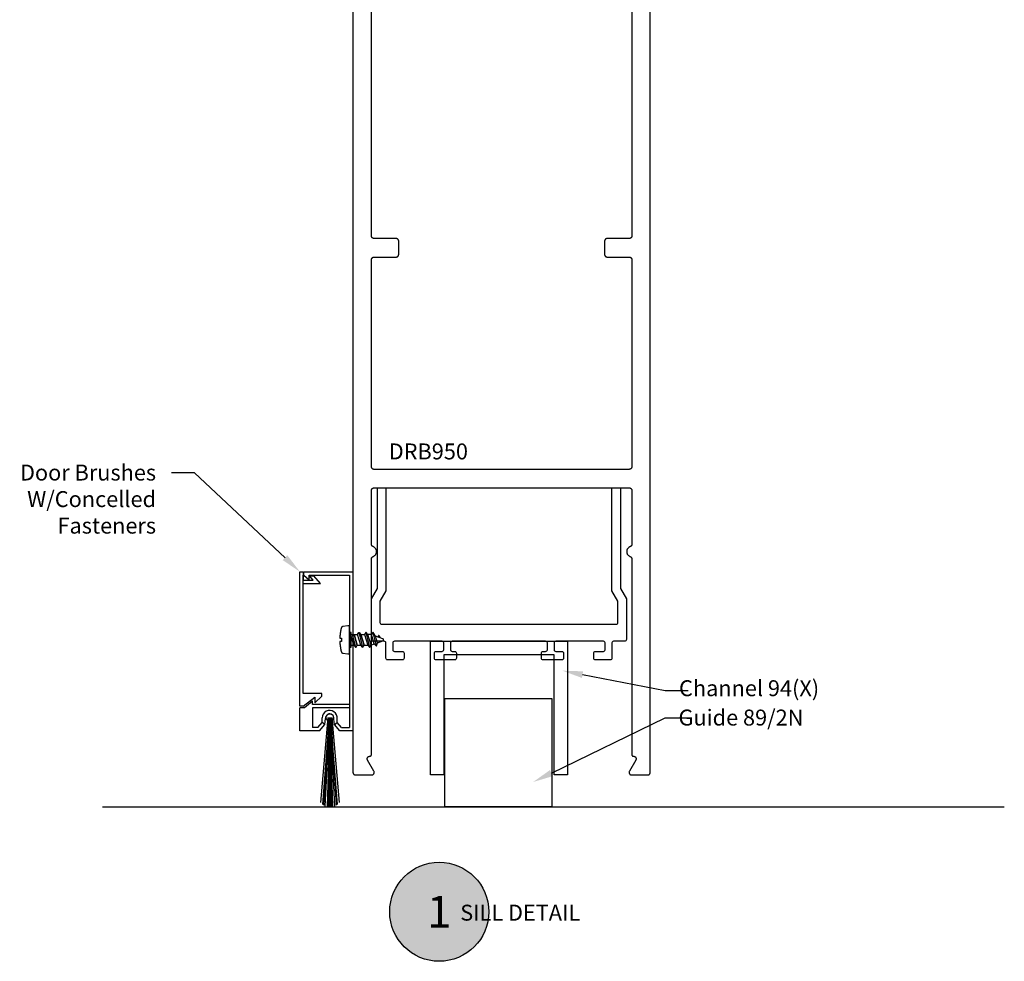
# Model space of a CAD drawing. Units: inches. Extents: x -1 to 226, y -26 to 83.
# Drawn here: x 29 to 35, y 47 to 52 of the extents above; entities that cross this region are included whole.
import ezdxf
from ezdxf import colors
from ezdxf.entities.mleader import LeaderData, LeaderLine
from ezdxf.enums import TextEntityAlignment as Align
from ezdxf.math import Vec2, Vec3

# ---------------------------------------------------------------- set-up
doc = ezdxf.new("R2010")
doc.units = ezdxf.units.IN
doc.header["$LTSCALE"] = 0.5
doc.header["$MEASUREMENT"] = 0
for name, color, linetype in [('Arcadia-Profile', 5, 'Continuous'), ('Arcadia-Shade', 8, 'Continuous'), ('Arcadia-Symb', 7, 'Continuous'), ('Arcadia-Symb-Text', 3, 'Continuous'), ('Arcadia-Text', 3, 'Continuous')]:
    doc.layers.add(name, color=color, linetype=linetype)
doc.styles.get("Standard").update_dxf_attribs({"font": 'ARIALN.TTF'})

# ---------------------------------------------------------------- blocks, each defined once
blk = doc.blocks.new('A$C356F20ED')
at = {"layer": 'Arcadia-Profile'}
for p, q in [((0, 0.5937), (0, 1.3853)), ((0, 1.3853), (0.02, 1.3853)), ((0, 1.3853), (0.02, 1.3853)), ((0.02, 1.3853), (0.02, 1.3359)), ((0.02, 0.6678), (0.02, 1.3653)), ((0.02, 1.3359), (0.0776, 1.3359)), ((0.0229, 1.3853), (0.3125, 1.3853)), ((0.0229, 1.3653), (0.0229, 1.3853)), ((0.0229, 1.3653), (0.0543, 1.3373)), ((0.0543, 1.3653), (0.2925, 1.3653)), ((0.0543, 1.3373), (0.0543, 1.3653)), ((0.0543, 1.3653), (0.2925, 1.3653)), ((0.0776, 1.3359), (0.056, 1.3611)), ((0.056, 1.3611), (0.0823, 1.3611)), ((0.121, 1.3159), (0.0823, 1.3611)), ((0.2925, 1.3653), (0.2925, 0.4678)), ((0.2925, 1.3653), (0.2925, 0.6031)), ((0.3125, 1.3853), (0.3125, 0.4478)), ((0.02, 1.3159), (0.121, 1.3159)), ((0.1283, 0.6678), (0.02, 0.6678)), ((0.02, 0.5937), (0.0881, 0.6456)), ((0.0881, 0.613), (0.1283, 0.6533)), ((0.0881, 0.6456), (0.0881, 0.613)), ((0.1283, 0.6533), (0.1283, 0.6678)), ((0.02, 0.5937), (0, 0.5937)), ((0, 0.4478), (0, 0.5831)), ((0.0276, 0.5831), (0, 0.5831)), ((0.074, 0.6232), (0.0276, 0.5831)), ((0.074, 0.6031), (0.074, 0.6232)), ((0.2925, 0.6031), (0.074, 0.6031)), ((0.2925, 0.5831), (0.0741, 0.5831)), ((0.0741, 0.5831), (0.0741, 0.4678)), ((0.165, 0.5267), (0.1216, 0.0271)), ((0.1317, 0.4973), (0.1317, 0.5242)), ((0.1733, 0.5267), (0.1325, 0.0152)), ((0.1706, 0.5267), (0.1388, 0.0105)), ((0.1745, 0.5267), (0.1476, 0.0056)), ((0.1761, 0.5267), (0.1597, 0.0016)), ((0.1761, 0.5267), (0.1682, 0.0002)), ((0.1761, 0.5267), (0.1761, 0)), ((0.1761, 0.5267), (0.1761, 0)), ((0.1761, 0.5267), (0.184, 0.0002)), ((0.1761, 0.5267), (0.1924, 0.0016)), ((0.1776, 0.5267), (0.2046, 0.0056)), ((0.1789, 0.5267), (0.2197, 0.0152)), ((0.1815, 0.5267), (0.2134, 0.0105)), ((0.1872, 0.5267), (0.2306, 0.0271)), ((0.1061, 0.4678), (0.0741, 0.4678)), ((0.1061, 0.4678), (0.1317, 0.4973)), ((0.1153, 0.4478), (0.1475, 0.485)), ((0.1475, 0.485), (0.1317, 0.4973)), ((0.1475, 0.485), (0.1515, 0.5211)), ((0.203, 0.485), (0.1989, 0.518)), ((0.203, 0.485), (0.2188, 0.4973)), ((0.2353, 0.4478), (0.203, 0.485)), ((0.2188, 0.4973), (0.2188, 0.5192)), ((0.2444, 0.4678), (0.2188, 0.4973)), ((0.2444, 0.4678), (0.2925, 0.4678)), ((0.1153, 0.4478), (0, 0.4478)), ((0.3125, 0.4478), (0.2353, 0.4478))]:
    blk.add_line(p, q, dxfattribs=at)
for points in [[(0.243, 1.0521), (0.2426, 1.0502), (0.2421, 1.0482), (0.2417, 1.0463), (0.2413, 1.0443), (0.2409, 1.0424), (0.2405, 1.0404), (0.2401, 1.0384), (0.2397, 1.0365), (0.2394, 1.0345), (0.239, 1.0325), (0.2387, 1.0305), (0.2384, 1.0285), (0.2381, 1.0266), (0.2378, 1.0246), (0.2375, 1.0226), (0.2373, 1.0206), (0.237, 1.0186), (0.2368, 1.0166), (0.2366, 1.0146), (0.2364, 1.0126), (0.2362, 1.0107), (0.236, 1.0087), (0.2358, 1.0067), (0.2357, 1.0047), (0.2355, 1.0027), (0.2354, 1.0007), (0.2353, 0.9987), (0.2352, 0.9967), (0.2351, 0.9947), (0.2454, 0.9947), (0.2454, 0.974), (0.2351, 0.974), (0.2352, 0.972), (0.2353, 0.97), (0.2354, 0.968), (0.2355, 0.966), (0.2357, 0.964), (0.2358, 0.962), (0.236, 0.96), (0.2361, 0.9579), (0.2363, 0.9559), (0.2365, 0.9539), (0.2368, 0.9519), (0.237, 0.9499), (0.2372, 0.9479), (0.2375, 0.946), (0.2378, 0.944), (0.2381, 0.942), (0.2384, 0.94), (0.2387, 0.938), (0.239, 0.936), (0.2393, 0.934), (0.2397, 0.932), (0.2401, 0.9301), (0.2405, 0.9281), (0.2409, 0.9261), (0.2413, 0.9242), (0.2417, 0.9222), (0.2421, 0.9202), (0.2426, 0.9183), (0.243, 0.9163), (0.2435, 0.9143), (0.2436, 0.9139), (0.2438, 0.9135), (0.2439, 0.9131), (0.2441, 0.9127), (0.2442, 0.9124), (0.2444, 0.912), (0.2446, 0.9116), (0.2448, 0.9113), (0.2451, 0.9109), (0.2453, 0.9106), (0.2456, 0.9102), (0.2458, 0.9099), (0.2461, 0.9096), (0.2464, 0.9093), (0.2467, 0.909), (0.2471, 0.9087), (0.2474, 0.9085), (0.2477, 0.9082), (0.2481, 0.908), (0.2484, 0.9077), (0.2488, 0.9075), (0.2492, 0.9073), (0.2496, 0.9072), (0.2499, 0.907), (0.2503, 0.9068), (0.2507, 0.9067), (0.2511, 0.9066), (0.2516, 0.9065), (0.252, 0.9064), (0.2524, 0.9063), (0.2823, 0.902), (0.2925, 0.902), (0.2925, 1.0664), (0.2823, 1.0664), (0.2524, 1.0621), (0.252, 1.062), (0.2516, 1.0619), (0.2511, 1.0618), (0.2507, 1.0617), (0.2503, 1.0616), (0.2499, 1.0614), (0.2496, 1.0613), (0.2492, 1.0611), (0.2488, 1.0609), (0.2484, 1.0607), (0.2481, 1.0605), (0.2477, 1.0602), (0.2474, 1.06), (0.2471, 1.0597), (0.2467, 1.0594), (0.2464, 1.0591), (0.2461, 1.0588), (0.2458, 1.0585), (0.2456, 1.0582), (0.2453, 1.0579), (0.2451, 1.0575), (0.2448, 1.0572), (0.2446, 1.0568), (0.2444, 1.0564), (0.2442, 1.0561), (0.2441, 1.0557), (0.2439, 1.0553), (0.2438, 1.0549), (0.2436, 1.0545), (0.2435, 1.0541)], [(0.3186, 1.015), (0.3374, 0.9534)], [(0.4519, 0.9478), (0.4566, 0.9668), (0.4884, 0.9784), (0.4889, 0.9786), (0.4894, 0.9788), (0.4898, 0.9791), (0.4902, 0.9794), (0.4906, 0.9797), (0.4909, 0.9801), (0.4912, 0.9805), (0.4915, 0.9809), (0.4918, 0.9813), (0.492, 0.9818), (0.4922, 0.9822), (0.4923, 0.9827), (0.4924, 0.9832), (0.4925, 0.9837), (0.4925, 0.9842), (0.4925, 0.9847), (0.4924, 0.9852), (0.4923, 0.9857), (0.4922, 0.9862), (0.492, 0.9867), (0.4918, 0.9871), (0.4915, 0.9875), (0.4912, 0.988), (0.4909, 0.9883), (0.4906, 0.9887), (0.4902, 0.989), (0.4898, 0.9893), (0.4894, 0.9896), (0.4889, 0.9898), (0.4884, 0.99), (0.4447, 1.0059), (0.4316, 1.0274), (0.4285, 1.0274), (0.4214, 1.015), (0.4008, 1.015), (0.3905, 1.0274), (0.3874, 1.0274), (0.3802, 1.015), (0.3991, 0.9534), (0.4094, 0.941), (0.4125, 0.941), (0.4197, 0.9534), (0.4381, 0.9601), (0.4485, 0.9478)]]:
    blk.add_lwpolyline(points, close=True, dxfattribs=at)
for points in [[(0.2925, 0.9409), (0.2925, 1.0276)], [(0.3011, 0.9409), (0.3011, 1.0274), (0.2925, 1.0274)], [(0.3011, 1.015), (0.3391, 1.015), (0.3463, 1.0274), (0.3683, 0.941), (0.3714, 0.941), (0.3785, 0.9534), (0.3991, 0.9534)], [(0.3011, 0.9534), (0.3169, 0.9534), (0.3272, 0.941), (0.3303, 0.941), (0.3374, 0.9534), (0.358, 0.9534), (0.3391, 1.015)], [(0.3169, 0.9534), (0.3011, 1.0049)], [(0.3083, 1.015), (0.3272, 0.941)], [(0.3463, 1.0274), (0.3493, 1.0274), (0.3597, 1.015), (0.3785, 0.9534), (0.3597, 1.015), (0.3802, 1.015)], [(0.3874, 1.0274), (0.4094, 0.941)], [(0.4197, 0.9534), (0.4008, 1.015)], [(0.4381, 0.9601), (0.4214, 1.015)], [(0.4285, 1.0274), (0.4488, 0.9478)], [(0.4566, 0.9668), (0.4447, 1.0059)], [(0.4739, 0.9953), (0.4658, 1.0085), (0.4657, 1.0086), (0.4656, 1.0087), (0.4655, 1.0088), (0.4654, 1.0089), (0.4653, 1.009), (0.4652, 1.0091), (0.4651, 1.0092), (0.465, 1.0093), (0.4648, 1.0093), (0.4647, 1.0094), (0.4646, 1.0094), (0.4644, 1.0094), (0.4643, 1.0095), (0.4642, 1.0095), (0.464, 1.0095), (0.4639, 1.0095), (0.4637, 1.0095), (0.4636, 1.0094), (0.4635, 1.0094), (0.4633, 1.0094), (0.4632, 1.0093), (0.4631, 1.0092), (0.4629, 1.0092), (0.4628, 1.0091), (0.4627, 1.009), (0.4626, 1.0089), (0.4625, 1.0088), (0.4624, 1.0087), (0.4623, 1.0086), (0.4623, 1.0085), (0.458, 1.0011)], [(0.2925, 0.941), (0.3015, 0.941)], [(0.3683, 0.941), (0.358, 0.9534)]]:
    blk.add_lwpolyline(points, dxfattribs=at)
blk.add_circle((0.1761, 0.5267), 0.022, dxfattribs=at)
for centre, radius, start, end in [((0.1754, 0.5247), 0.0438, 352.74895, 180.69987), ((0.1755, 0.5242), 0.0242, 345.11869, 187.44454)]:
    blk.add_arc(centre, radius, start, end, dxfattribs=at)
blk = doc.blocks.new('Keynote')
at = {"layer": 'Arcadia-Symb', "lineweight": -3}
h = blk.add_hatch(color=8, dxfattribs=at)
h.dxf.hatch_style = 1
edge = h.paths.add_edge_path()
edge.add_arc((0, 0), 0.1458, 0, 360)
at = {"layer": 'Defpoints', "lineweight": -3}
blk.add_circle((0, 0), 0.1458, dxfattribs=at)
at = {"layer": 'Arcadia-Symb-Text'}
blk.add_attdef('KEYNOTE_BUBBLE', text='', height=0.0938, dxfattribs=at).set_placement((0, 0), align=Align.MIDDLE_CENTER)

msp = doc.modelspace()

# ---------------------------------------------------------------- linework, layer by layer
at = {"layer": 'Arcadia-Profile'}
msp.add_line((29.71684, 47.5272), (35.02476, 47.5272), dxfattribs=at)
for points in [[(31.19137, 57.1997), (31.19137, 47.7297), (31.19139, 47.72891), (31.19145, 47.72813), (31.19155, 47.72735), (31.1917, 47.72658), (31.19188, 47.72581), (31.1921, 47.72506), (31.19236, 47.72432), (31.19266, 47.7236), (31.193, 47.72289), (31.19338, 47.7222), (31.19379, 47.72153), (31.19423, 47.72088), (31.19471, 47.72026), (31.19522, 47.71966), (31.19576, 47.71909), (31.19633, 47.71855), (31.19693, 47.71804), (31.19755, 47.71756), (31.1982, 47.71712), (31.19887, 47.71671), (31.19956, 47.71633), (31.20027, 47.71599), (31.20099, 47.71569), (31.20173, 47.71543), (31.20249, 47.71521), (31.20325, 47.71502), (31.20402, 47.71488), (31.2048, 47.71478), (31.20558, 47.71472), (31.20637, 47.7147), (31.30137, 47.7147), (31.30241, 47.71473), (31.30346, 47.71484), (31.30449, 47.71502), (31.3055, 47.71528), (31.3065, 47.7156), (31.30747, 47.71599), (31.30841, 47.71645), (31.30932, 47.71698), (31.31018, 47.71756), (31.31101, 47.71821), (31.31179, 47.71891), (31.31252, 47.71966), (31.31319, 47.72046), (31.3138, 47.72131), (31.31436, 47.7222), (31.31485, 47.72312), (31.31528, 47.72408), (31.31563, 47.72506), (31.31592, 47.72607), (31.31614, 47.72709), (31.31629, 47.72813), (31.31636, 47.72917), (31.31636, 47.73022), (31.31629, 47.73126), (31.31614, 47.7323), (31.31592, 47.73333), (31.31563, 47.73433), (31.31528, 47.73532), (31.31485, 47.73627), (31.31436, 47.7372), (31.27683, 47.8022), (31.27634, 47.80312), (31.27591, 47.80408), (31.27556, 47.80506), (31.27527, 47.80607), (31.27505, 47.80709), (31.2749, 47.80813), (31.27483, 47.80917), (31.27483, 47.81022), (31.2749, 47.81126), (31.27505, 47.8123), (31.27527, 47.81333), (31.27556, 47.81433), (31.27591, 47.81532), (31.27634, 47.81627), (31.27683, 47.8172), (31.27739, 47.81808), (31.278, 47.81893), (31.27867, 47.81973), (31.2794, 47.82049), (31.28018, 47.82119), (31.281, 47.82183), (31.28187, 47.82242), (31.28278, 47.82294), (31.28372, 47.8234), (31.28469, 47.82379), (31.28569, 47.82412), (31.2867, 47.82437), (31.28773, 47.82455), (31.28877, 47.82466), (31.28982, 47.8247), (31.29037, 47.8247), (31.29089, 47.82471), (31.29141, 47.82475), (31.29193, 47.82482), (31.29245, 47.82492), (31.29296, 47.82504), (31.29346, 47.82519), (31.29395, 47.82536), (31.29444, 47.82556), (31.29491, 47.82579), (31.29537, 47.82604), (31.29581, 47.82631), (31.29625, 47.82661), (31.29666, 47.82693), (31.29706, 47.82727), (31.29744, 47.82763), (31.2978, 47.82801), (31.29814, 47.8284), (31.29846, 47.82882), (31.29875, 47.82925), (31.29903, 47.8297), (31.29928, 47.83016), (31.2995, 47.83063), (31.2997, 47.83111), (31.29988, 47.83161), (31.30003, 47.83211), (31.30015, 47.83262), (31.30024, 47.83313), (31.30031, 47.83365), (31.30035, 47.83417), (31.30037, 47.8347), (31.30037, 48.98657), (31.30038, 48.98718), (31.30042, 48.98778), (31.30048, 48.98839), (31.30056, 48.98899), (31.30067, 48.98959), (31.30081, 48.99018), (31.30097, 48.99077), (31.30115, 48.99135), (31.30135, 48.99192), (31.30158, 48.99248), (31.30183, 48.99304), (31.30211, 48.99358), (31.3024, 48.99411), (31.30272, 48.99463), (31.30305, 48.99513), (31.30341, 48.99563), (31.30379, 48.9961), (31.30418, 48.99656), (31.3046, 48.99701), (31.30503, 48.99744), (31.30548, 48.99785), (31.30594, 48.99824), (31.30642, 48.99861), (31.30692, 48.99896), (31.30743, 48.99929), (31.30795, 48.99961), (31.30848, 48.9999), (31.30903, 49.00016), (31.30959, 49.00041), (31.31015, 49.00063), (31.31247, 49.0016), (31.3147, 49.00275), (31.31683, 49.00408), (31.31885, 49.00558), (31.32073, 49.00724), (31.32248, 49.00904), (31.32408, 49.01098), (31.32551, 49.01304), (31.32678, 49.01521), (31.32786, 49.01748), (31.32875, 49.01982), (31.32946, 49.02223), (31.32996, 49.02469), (31.33027, 49.02719), (31.33037, 49.0297), (31.33027, 49.03221), (31.32996, 49.0347), (31.32946, 49.03716), (31.32875, 49.03957), (31.32786, 49.04192), (31.32678, 49.04418), (31.32551, 49.04635), (31.32408, 49.04842), (31.32248, 49.05035), (31.32073, 49.05216), (31.31885, 49.05381), (31.31683, 49.05531), (31.3147, 49.05664), (31.31247, 49.05779), (31.31015, 49.05876), (31.30959, 49.05898), (31.30903, 49.05923), (31.30848, 49.0595), (31.30795, 49.05979), (31.30743, 49.0601), (31.30692, 49.06043), (31.30642, 49.06078), (31.30594, 49.06115), (31.30548, 49.06155), (31.30503, 49.06196), (31.3046, 49.06238), (31.30418, 49.06283), (31.30379, 49.06329), (31.30341, 49.06377), (31.30305, 49.06426), (31.30272, 49.06476), (31.3024, 49.06528), (31.30211, 49.06581), (31.30183, 49.06636), (31.30158, 49.06691), (31.30135, 49.06747), (31.30115, 49.06805), (31.30097, 49.06863), (31.30081, 49.06921), (31.30067, 49.06981), (31.30056, 49.0704), (31.30048, 49.07101), (31.30042, 49.07161), (31.30038, 49.07222), (31.30037, 49.07282), (31.30037, 49.3897), (31.30039, 49.39048), (31.30045, 49.39126), (31.30055, 49.39204), (31.3007, 49.39282), (31.30088, 49.39358), (31.3011, 49.39433), (31.30136, 49.39507), (31.30166, 49.3958), (31.302, 49.39651), (31.30238, 49.3972), (31.30279, 49.39787), (31.30323, 49.39851), (31.30371, 49.39914), (31.30422, 49.39973), (31.30476, 49.4003), (31.30533, 49.40084), (31.30593, 49.40135), (31.30655, 49.40183), (31.3072, 49.40228), (31.30787, 49.40269), (31.30856, 49.40306), (31.30927, 49.4034), (31.30999, 49.4037), (31.31073, 49.40396), (31.31149, 49.40419), (31.31225, 49.40437), (31.31302, 49.40451), (31.3138, 49.40461), (31.31458, 49.40468), (31.31537, 49.4047), (32.81737, 49.4047), (32.81815, 49.40468), (32.81894, 49.40461), (32.81972, 49.40451), (32.82049, 49.40437), (32.82125, 49.40419), (32.822, 49.40396), (32.82274, 49.4037), (32.82347, 49.4034), (32.82418, 49.40306), (32.82487, 49.40269), (32.82554, 49.40228), (32.82619, 49.40183), (32.82681, 49.40135), (32.82741, 49.40084), (32.82798, 49.4003), (32.82852, 49.39973), (32.82903, 49.39914), (32.8295, 49.39851), (32.82995, 49.39787), (32.83036, 49.3972), (32.83073, 49.39651), (32.83107, 49.3958), (32.83137, 49.39507), (32.83163, 49.39433), (32.83186, 49.39358), (32.83204, 49.39282), (32.83218, 49.39204), (32.83229, 49.39126), (32.83235, 49.39048), (32.83237, 49.3897), (32.83237, 49.07282), (32.83236, 49.07222), (32.83232, 49.07161), (32.83226, 49.07101), (32.83217, 49.0704), (32.83206, 49.06981), (32.83193, 49.06921), (32.83177, 49.06863), (32.83159, 49.06805), (32.83138, 49.06747), (32.83115, 49.06691), (32.8309, 49.06636), (32.83063, 49.06581), (32.83034, 49.06528), (32.83002, 49.06476), (32.82968, 49.06426), (32.82933, 49.06377), (32.82895, 49.06329), (32.82855, 49.06283), (32.82814, 49.06238), (32.82771, 49.06196), (32.82726, 49.06155), (32.82679, 49.06115), (32.82631, 49.06078), (32.82582, 49.06043), (32.82531, 49.0601), (32.82479, 49.05979), (32.82425, 49.0595), (32.82371, 49.05923), (32.82315, 49.05898), (32.82259, 49.05876), (32.82027, 49.05779), (32.81804, 49.05664), (32.81591, 49.05531), (32.81389, 49.05381), (32.812, 49.05216), (32.81025, 49.05035), (32.80866, 49.04842), (32.80722, 49.04635), (32.80596, 49.04418), (32.80488, 49.04192), (32.80398, 49.03957), (32.80328, 49.03716), (32.80277, 49.0347), (32.80247, 49.03221), (32.80237, 49.0297), (32.80247, 49.02719), (32.80277, 49.02469), (32.80328, 49.02223), (32.80398, 49.01982), (32.80488, 49.01748), (32.80596, 49.01521), (32.80722, 49.01304), (32.80866, 49.01098), (32.81025, 49.00904), (32.812, 49.00724), (32.81389, 49.00558), (32.81591, 49.00408), (32.81804, 49.00275), (32.82027, 49.0016), (32.82259, 49.00063), (32.82315, 49.00041), (32.82371, 49.00016), (32.82425, 48.9999), (32.82479, 48.99961), (32.82531, 48.99929), (32.82582, 48.99896), (32.82631, 48.99861), (32.82679, 48.99824), (32.82726, 48.99785), (32.82771, 48.99744), (32.82814, 48.99701), (32.82855, 48.99656), (32.82895, 48.9961), (32.82933, 48.99563), (32.82968, 48.99513), (32.83002, 48.99463), (32.83034, 48.99411), (32.83063, 48.99358), (32.8309, 48.99304), (32.83115, 48.99248), (32.83138, 48.99192), (32.83159, 48.99135), (32.83177, 48.99077), (32.83193, 48.99018), (32.83206, 48.98959), (32.83217, 48.98899), (32.83226, 48.98839), (32.83232, 48.98778), (32.83236, 48.98718), (32.83237, 48.98657), (32.83237, 47.8347), (32.83238, 47.83417), (32.83242, 47.83365), (32.83249, 47.83313), (32.83259, 47.83262), (32.83271, 47.83211), (32.83286, 47.83161), (32.83303, 47.83111), (32.83323, 47.83063), (32.83346, 47.83016), (32.83371, 47.8297), (32.83398, 47.82925), (32.83428, 47.82882), (32.8346, 47.8284), (32.83494, 47.82801), (32.8353, 47.82763), (32.83568, 47.82727), (32.83608, 47.82693), (32.83649, 47.82661), (32.83692, 47.82631), (32.83737, 47.82604), (32.83783, 47.82579), (32.8383, 47.82556), (32.83878, 47.82536), (32.83928, 47.82519), (32.83978, 47.82504), (32.84029, 47.82492), (32.8408, 47.82482), (32.84132, 47.82475), (32.84185, 47.82471), (32.84237, 47.8247), (32.84292, 47.8247), (32.84396, 47.82466), (32.845, 47.82455), (32.84603, 47.82437), (32.84705, 47.82412), (32.84805, 47.82379), (32.84902, 47.8234), (32.84996, 47.82294), (32.85086, 47.82242), (32.85173, 47.82183), (32.85256, 47.82119), (32.85334, 47.82049), (32.85406, 47.81973), (32.85474, 47.81893), (32.85535, 47.81808), (32.85591, 47.8172), (32.8564, 47.81627), (32.85682, 47.81532), (32.85718, 47.81433), (32.85747, 47.81333), (32.85769, 47.8123), (32.85783, 47.81126), (32.85791, 47.81022), (32.85791, 47.80917), (32.85783, 47.80813), (32.85769, 47.80709), (32.85747, 47.80607), (32.85718, 47.80506), (32.85682, 47.80408), (32.8564, 47.80312), (32.85591, 47.8022), (32.81838, 47.7372), (32.81789, 47.73627), (32.81746, 47.73532), (32.8171, 47.73433), (32.81681, 47.73333), (32.8166, 47.7323), (32.81645, 47.73126), (32.81638, 47.73022), (32.81638, 47.72917), (32.81645, 47.72813), (32.8166, 47.72709), (32.81681, 47.72607), (32.8171, 47.72506), (32.81746, 47.72408), (32.81789, 47.72312), (32.81838, 47.7222), (32.81893, 47.72131), (32.81955, 47.72046), (32.82022, 47.71966), (32.82095, 47.71891), (32.82173, 47.71821), (32.82255, 47.71756), (32.82342, 47.71698), (32.82433, 47.71645), (32.82527, 47.71599), (32.82624, 47.7156), (32.82723, 47.71528), (32.82825, 47.71502), (32.82928, 47.71484), (32.83032, 47.71473), (32.83137, 47.7147), (32.92637, 47.7147), (32.92715, 47.71472), (32.92794, 47.71478), (32.92872, 47.71488), (32.92949, 47.71502), (32.93025, 47.71521), (32.931, 47.71543), (32.93174, 47.71569), (32.93247, 47.71599), (32.93318, 47.71633), (32.93387, 47.71671), (32.93454, 47.71712), (32.93519, 47.71756), (32.93581, 47.71804), (32.93641, 47.71855), (32.93698, 47.71909), (32.93752, 47.71966), (32.93803, 47.72026), (32.9385, 47.72088), (32.93895, 47.72153), (32.93936, 47.7222), (32.93973, 47.72289), (32.94007, 47.7236), (32.94037, 47.72432), (32.94063, 47.72506), (32.94086, 47.72581), (32.94104, 47.72658), (32.94118, 47.72735), (32.94129, 47.72813), (32.94135, 47.72891), (32.94137, 47.7297), (32.94137, 57.1997)], [(32.83237, 55.6217), (32.83237, 50.8877), (32.83235, 50.88691), (32.83229, 50.88613), (32.83218, 50.88535), (32.83204, 50.88458), (32.83186, 50.88381), (32.83163, 50.88306), (32.83137, 50.88232), (32.83107, 50.8816), (32.83073, 50.88089), (32.83036, 50.8802), (32.82995, 50.87953), (32.8295, 50.87888), (32.82903, 50.87826), (32.82852, 50.87766), (32.82798, 50.87709), (32.82741, 50.87655), (32.82681, 50.87604), (32.82619, 50.87556), (32.82554, 50.87512), (32.82487, 50.87471), (32.82418, 50.87433), (32.82347, 50.87399), (32.82274, 50.87369), (32.822, 50.87343), (32.82125, 50.87321), (32.82049, 50.87302), (32.81972, 50.87288), (32.81894, 50.87278), (32.81815, 50.87272), (32.81737, 50.8727), (32.68737, 50.8727), (32.68658, 50.87268), (32.6858, 50.87261), (32.68502, 50.87251), (32.68425, 50.87237), (32.68349, 50.87219), (32.68273, 50.87196), (32.68199, 50.8717), (32.68127, 50.8714), (32.68056, 50.87106), (32.67987, 50.87069), (32.6792, 50.87028), (32.67855, 50.86983), (32.67793, 50.86935), (32.67733, 50.86884), (32.67676, 50.8683), (32.67622, 50.86773), (32.67571, 50.86714), (32.67523, 50.86651), (32.67479, 50.86587), (32.67438, 50.8652), (32.674, 50.86451), (32.67367, 50.8638), (32.67336, 50.86307), (32.6731, 50.86233), (32.67288, 50.86158), (32.6727, 50.86082), (32.67255, 50.86004), (32.67245, 50.85926), (32.67239, 50.85848), (32.67237, 50.8577), (32.67237, 50.7787), (32.67239, 50.77791), (32.67245, 50.77713), (32.67255, 50.77635), (32.6727, 50.77558), (32.67288, 50.77481), (32.6731, 50.77406), (32.67336, 50.77332), (32.67367, 50.7726), (32.674, 50.77189), (32.67438, 50.7712), (32.67479, 50.77053), (32.67523, 50.76988), (32.67571, 50.76926), (32.67622, 50.76866), (32.67676, 50.76809), (32.67733, 50.76755), (32.67793, 50.76704), (32.67855, 50.76656), (32.6792, 50.76612), (32.67987, 50.76571), (32.68056, 50.76533), (32.68127, 50.76499), (32.68199, 50.76469), (32.68273, 50.76443), (32.68349, 50.76421), (32.68425, 50.76402), (32.68502, 50.76388), (32.6858, 50.76378), (32.68658, 50.76372), (32.68737, 50.7637), (32.81737, 50.7637), (32.81815, 50.76368), (32.81894, 50.76361), (32.81972, 50.76351), (32.82049, 50.76337), (32.82125, 50.76319), (32.822, 50.76296), (32.82274, 50.7627), (32.82347, 50.7624), (32.82418, 50.76206), (32.82487, 50.76169), (32.82554, 50.76128), (32.82619, 50.76083), (32.82681, 50.76035), (32.82741, 50.75984), (32.82798, 50.7593), (32.82852, 50.75873), (32.82903, 50.75814), (32.8295, 50.75751), (32.82995, 50.75687), (32.83036, 50.7562), (32.83073, 50.75551), (32.83107, 50.7548), (32.83137, 50.75407), (32.83163, 50.75333), (32.83186, 50.75258), (32.83204, 50.75182), (32.83218, 50.75104), (32.83229, 50.75026), (32.83235, 50.74948), (32.83237, 50.7487), (32.83237, 49.5287), (32.83235, 49.52791), (32.83229, 49.52713), (32.83218, 49.52635), (32.83204, 49.52558), (32.83186, 49.52481), (32.83163, 49.52406), (32.83137, 49.52332), (32.83107, 49.5226), (32.83073, 49.52189), (32.83036, 49.5212), (32.82995, 49.52053), (32.8295, 49.51988), (32.82903, 49.51926), (32.82852, 49.51866), (32.82798, 49.51809), (32.82741, 49.51755), (32.82681, 49.51704), (32.82619, 49.51656), (32.82554, 49.51612), (32.82487, 49.51571), (32.82418, 49.51533), (32.82347, 49.51499), (32.82274, 49.51469), (32.822, 49.51443), (32.82125, 49.51421), (32.82049, 49.51402), (32.81972, 49.51388), (32.81894, 49.51378), (32.81815, 49.51372), (32.81737, 49.5137), (31.31537, 49.5137), (31.31458, 49.51372), (31.3138, 49.51378), (31.31302, 49.51388), (31.31225, 49.51402), (31.31149, 49.51421), (31.31073, 49.51443), (31.30999, 49.51469), (31.30927, 49.51499), (31.30856, 49.51533), (31.30787, 49.51571), (31.3072, 49.51612), (31.30655, 49.51656), (31.30593, 49.51704), (31.30533, 49.51755), (31.30476, 49.51809), (31.30422, 49.51866), (31.30371, 49.51926), (31.30323, 49.51988), (31.30279, 49.52053), (31.30238, 49.5212), (31.302, 49.52189), (31.30166, 49.5226), (31.30136, 49.52332), (31.3011, 49.52406), (31.30088, 49.52481), (31.3007, 49.52558), (31.30055, 49.52635), (31.30045, 49.52713), (31.30039, 49.52791), (31.30037, 49.5287), (31.30037, 50.7487), (31.30039, 50.74948), (31.30045, 50.75026), (31.30055, 50.75104), (31.3007, 50.75182), (31.30088, 50.75258), (31.3011, 50.75333), (31.30136, 50.75407), (31.30166, 50.7548), (31.302, 50.75551), (31.30238, 50.7562), (31.30279, 50.75687), (31.30323, 50.75751), (31.30371, 50.75814), (31.30422, 50.75873), (31.30476, 50.7593), (31.30533, 50.75984), (31.30593, 50.76035), (31.30655, 50.76083), (31.3072, 50.76128), (31.30787, 50.76169), (31.30856, 50.76206), (31.30927, 50.7624), (31.30999, 50.7627), (31.31073, 50.76296), (31.31149, 50.76319), (31.31225, 50.76337), (31.31302, 50.76351), (31.3138, 50.76361), (31.31458, 50.76368), (31.31537, 50.7637), (31.44537, 50.7637), (31.44615, 50.76372), (31.44694, 50.76378), (31.44771, 50.76388), (31.44849, 50.76402), (31.44925, 50.76421), (31.45, 50.76443), (31.45074, 50.76469), (31.45147, 50.76499), (31.45218, 50.76533), (31.45287, 50.76571), (31.45354, 50.76612), (31.45418, 50.76656), (31.45481, 50.76704), (31.45541, 50.76755), (31.45597, 50.76809), (31.45652, 50.76866), (31.45703, 50.76926), (31.4575, 50.76988), (31.45795, 50.77053), (31.45836, 50.7712), (31.45873, 50.77189), (31.45907, 50.7726), (31.45937, 50.77332), (31.45963, 50.77406), (31.45986, 50.77481), (31.46004, 50.77558), (31.46018, 50.77635), (31.46029, 50.77713), (31.46035, 50.77791), (31.46037, 50.7787), (31.46037, 50.8577), (31.46035, 50.85848), (31.46029, 50.85926), (31.46018, 50.86004), (31.46004, 50.86082), (31.45986, 50.86158), (31.45963, 50.86233), (31.45937, 50.86307), (31.45907, 50.8638), (31.45873, 50.86451), (31.45836, 50.8652), (31.45795, 50.86587), (31.4575, 50.86651), (31.45703, 50.86714), (31.45652, 50.86773), (31.45597, 50.8683), (31.45541, 50.86884), (31.45481, 50.86935), (31.45418, 50.86983), (31.45354, 50.87028), (31.45287, 50.87069), (31.45218, 50.87106), (31.45147, 50.8714), (31.45074, 50.8717), (31.45, 50.87196), (31.44925, 50.87219), (31.44849, 50.87237), (31.44771, 50.87251), (31.44694, 50.87261), (31.44615, 50.87268), (31.44537, 50.8727), (31.31537, 50.8727), (31.31458, 50.87272), (31.3138, 50.87278), (31.31302, 50.87288), (31.31225, 50.87302), (31.31149, 50.87321), (31.31073, 50.87343), (31.30999, 50.87369), (31.30927, 50.87399), (31.30856, 50.87433), (31.30787, 50.87471), (31.3072, 50.87512), (31.30655, 50.87556), (31.30593, 50.87604), (31.30533, 50.87655), (31.30476, 50.87709), (31.30422, 50.87766), (31.30371, 50.87826), (31.30323, 50.87888), (31.30279, 50.87953), (31.30238, 50.8802), (31.302, 50.88089), (31.30166, 50.8816), (31.30136, 50.88232), (31.3011, 50.88306), (31.30088, 50.88381), (31.3007, 50.88458), (31.30055, 50.88535), (31.30045, 50.88613), (31.30039, 50.88691), (31.30037, 50.8877), (31.30037, 55.6217)]]:
    msp.add_lwpolyline(points, dxfattribs=at)
for points in [[(32.76573, 49.4047), (32.76573, 48.8117), (32.80037, 48.7517), (32.80037, 48.5117, -0.4142136), (32.79037, 48.5017), (32.72537, 48.5017, 0.4142136), (32.71537, 48.4917), (32.71537, 48.4017, -0.4142136), (32.70537, 48.3917), (32.61837, 48.3917, -0.4142136), (32.60837, 48.4017), (32.60837, 48.4317, -0.4142136), (32.61837, 48.4417), (32.66537, 48.4417, 0.4142136), (32.67537, 48.4517), (32.67537, 48.4917, 0.4142136), (32.66537, 48.5017), (32.38537, 48.5017, 0.4142136), (32.37537, 48.4917), (32.37537, 48.4517, 0.4142136), (32.38537, 48.4417), (32.42037, 48.4417, -0.4142136), (32.43037, 48.4317), (32.43037, 48.4017, -0.4142136), (32.42037, 48.3917), (32.31037, 48.3917, -0.4142136), (32.30037, 48.4017), (32.30037, 48.4317, -0.4142136), (32.31037, 48.4417), (32.32537, 48.4417, 0.4142136), (32.33537, 48.4517), (32.33537, 48.4917, 0.4142136), (32.32537, 48.5017), (32.05037, 48.5017), (31.77537, 48.5017, 0.4142136), (31.76537, 48.4917), (31.76537, 48.4517, 0.4142136), (31.77537, 48.4417), (31.79037, 48.4417, -0.4142136), (31.80037, 48.4317), (31.80037, 48.4017, -0.4142136), (31.79037, 48.3917), (31.68037, 48.3917, -0.4142136), (31.67037, 48.4017), (31.67037, 48.4317, -0.4142136), (31.68037, 48.4417), (31.71537, 48.4417, 0.4142136), (31.72537, 48.4517), (31.72537, 48.4917, 0.4142136), (31.71537, 48.5017), (31.43537, 48.5017, 0.4142136), (31.42537, 48.4917), (31.42537, 48.4517, 0.4142136), (31.43537, 48.4417), (31.48237, 48.4417, -0.4142136), (31.49237, 48.4317), (31.49237, 48.4017, -0.4142136), (31.48237, 48.3917), (31.39537, 48.3917, -0.4142136), (31.38537, 48.4017), (31.38537, 48.4917, 0.4142136), (31.37537, 48.5017), (31.31037, 48.5017, -0.4142136), (31.30037, 48.5117), (31.30037, 48.7517), (31.33501, 48.8117), (31.33501, 49.4047)], [(31.38501, 49.4047), (31.38501, 48.7983), (31.35037, 48.7383), (31.35037, 48.6117, 0.4142136), (31.36037, 48.6017), (32.05037, 48.6017), (32.74037, 48.6017, 0.4142136), (32.75037, 48.6117), (32.75037, 48.7383), (32.71573, 48.7983), (32.71573, 49.4047)]]:
    msp.add_lwpolyline(points, format="xyb", dxfattribs=at)
at = {"layer": 'Arcadia-Profile', "linetype": 'Continuous', "flags": 128}
msp.add_lwpolyline([(31.64687, 48.5017), (32.45387, 48.5017), (32.45387, 47.7147), (32.37487, 47.7147), (32.37487, 48.4227), (31.72587, 48.4227), (31.72587, 47.7147), (31.64687, 47.7147)], close=True, dxfattribs=at)
at = {"layer": 'Arcadia-Profile', "linetype": 'Continuous'}
msp.add_lwpolyline([(31.73255, 48.16499), (32.36247, 48.16499), (32.36247, 47.5272), (31.73255, 47.5272)], close=True, dxfattribs=at)

# ---------------------------------------------------------------- block references
at = {"lineweight": -3, "xscale": 2, "yscale": 2, "zscale": 2}
msp.add_blockref('Keynote', (31.69921, 46.90912), dxfattribs=at).add_auto_attribs({'KEYNOTE_BUBBLE': '1'})
at = {"layer": 'Arcadia-Shade'}
msp.add_blockref('A$C356F20ED', (30.87887, 47.52593), dxfattribs=at)

# ---------------------------------------------------------------- texts
at = {"layer": 'Arcadia-Text', "lineweight": -3}
msp.add_text('DRB950', height=0.09375, dxfattribs=at).set_placement((31.40187, 49.57228))
msp.add_text('SILL DETAIL', height=0.09375, dxfattribs=at).set_placement((32.1755, 46.85693), align=Align.CENTER)

# ---------------------------------------------------------------- leaders
ml = msp.add_multileader_mtext('Standard', dxfattribs=at)
ml.set_content('Door Brushes\\PW/Concelled \\PFasteners', color=256)
ml.set_leader_properties()
ml.build(insert=Vec2(0, 0))
ml.multileader.update_dxf_attribs({"dogleg_length": 0.13575, "arrow_head_size": 0.12})
ctx = ml.context
ctx.base_point, ctx.char_height, ctx.arrow_head_size, ctx.landing_gap_size, ctx.plane_origin = Vec3(29.29796, 49.49406), 0.09375, 0.12, 0.09, Vec3(25.11533, 41.54588)
ctx.text_align_type = 2
notes = []
notes.append((ctx, [(1, (1, 1, 0), (30.25806, 49.49406), (-1, 0), 0.13575, [(0, [(30.87887, 48.91124)], 0, [])])]))
ctx.mtext.insert, ctx.mtext.alignment, ctx.mtext.flow_direction = Vec3(30.03231, 49.5417), 3, 5
ml = msp.add_multileader_mtext('Standard', dxfattribs=at)
ml.set_content('Channel 94(X)', color=256)
ml.set_leader_properties()
ml.build(insert=Vec2(0, 0))
ml.multileader.update_dxf_attribs({"dogleg_length": 0.13575, "arrow_head_size": 0.12})
ctx = ml.context
ctx.base_point, ctx.char_height, ctx.arrow_head_size, ctx.landing_gap_size, ctx.plane_origin = Vec3(33.16438, 48.21146), 0.09375, 0.12, 0.09, Vec3(32.12497, 45.2893)
ctx.text_align_type = 2
notes.append((ctx, [(0, (1, 1, 0), (33.02863, 48.21146), (1, 0), 0.13575, [(0, [(32.42466, 48.32802)], 0, [])])]))
ctx.mtext.insert, ctx.mtext.alignment, ctx.mtext.flow_direction = Vec3(33.93518, 48.27211), 3, 5
ml = msp.add_multileader_mtext('Standard', dxfattribs=at)
ml.set_content('Guide 89/2N', color=256)
ml.set_leader_properties()
ml.build(insert=Vec2(0, 0))
ml.multileader.update_dxf_attribs({"dogleg_length": 0.13575, "arrow_head_size": 0.12})
ctx = ml.context
ctx.base_point, ctx.char_height, ctx.arrow_head_size, ctx.landing_gap_size, ctx.plane_origin = Vec3(33.16438, 48.0516), 0.09375, 0.12, 0.09, Vec3(32.12497, 45.12944)
ctx.text_align_type = 2
notes.append((ctx, [(0, (1, 1, 0), (33.02863, 48.0516), (1, 0), 0.13575, [(0, [(32.25133, 47.67293)], 0, [])])]))
ctx.mtext.insert, ctx.mtext.alignment, ctx.mtext.flow_direction = Vec3(33.84252, 48.09927), 3, 5
for ctx, leaders in notes:
    for number, flags, end, landing, length, lines in leaders:
        leader = LeaderData()
        leader.index, (leader.has_last_leader_line, leader.has_dogleg_vector, leader.attachment_direction) = number, flags
        leader.last_leader_point, leader.dogleg_vector, leader.dogleg_length = Vec3(end), Vec3(landing), length
        for number, points, colour, breaks in lines:
            line = LeaderLine()
            line.index, line.vertices, line.color, line.breaks = number, Vec3.list(points), colors.encode_raw_color(colour), breaks
            leader.lines.append(line)
        ctx.leaders.append(leader)

doc.saveas('drawing.dxf')
